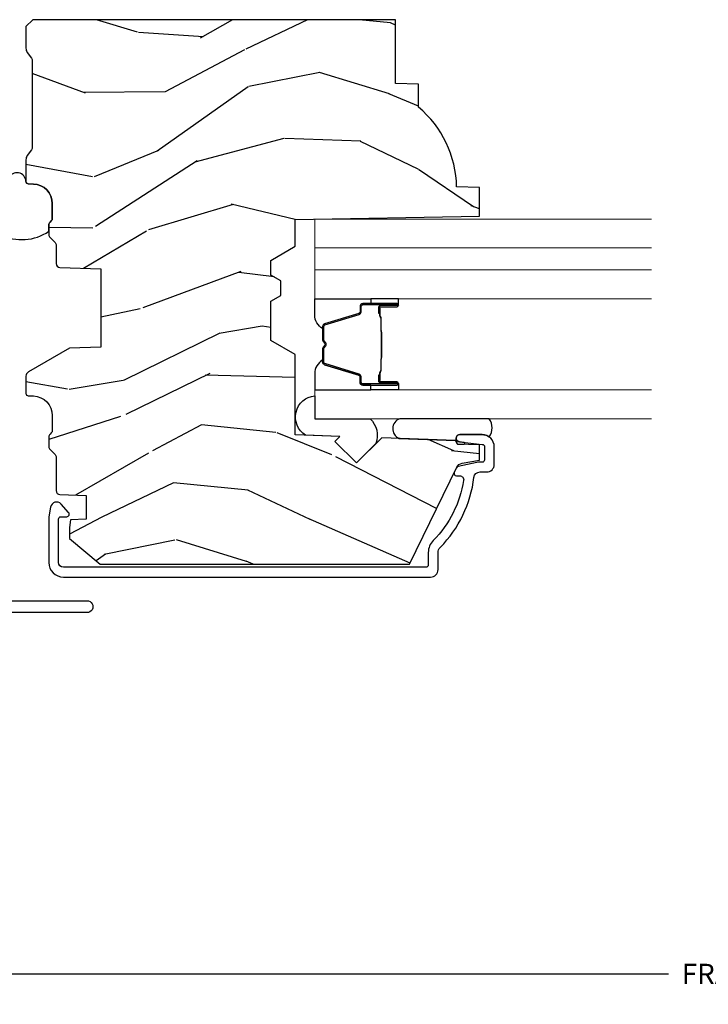
# Model space of a CAD drawing. Units: inches. Extents: x 0 to 143, y 0 to 107.
# Drawn here: x 22 to 25, y 13 to 17 of the extents above; entities that cross this region are included whole.
import ezdxf

# ---------------------------------------------------------------- set-up
doc = ezdxf.new("R2010")
doc.units = ezdxf.units.IN
doc.header["$MEASUREMENT"] = 0
doc.layers.get('Defpoints').update_dxf_attribs({"color": 253})
for name, color, linetype in [('ZP-ANNO-DIMS-DWNLD', 2, 'Continuous'), ('ZP-SECT-ALUM', 63, 'Continuous'), ('ZP-SECT-GLAS', 153, 'Continuous'), ('ZP-SECT-GLAS-PVB', 151, 'Continuous'), ('ZP-SECT-SEAL', 8, 'Continuous'), ('ZP-SECT-WDHA', 11, 'Continuous'), ('ZP-SECT-WOOD', 104, 'Continuous'), ('ZP-SECT-WSTP', 40, 'Continuous')]:
    doc.layers.add(name, color=color, linetype=linetype)
doc.styles.get("Standard").update_dxf_attribs({"font": 'arial.ttf'})
doc.dimstyles.new('Frame Make Height and Width', dxfattribs={"dimtxt": 0.25, "dimasz": 0.125, "dimexe": 0.09375, "dimexo": 0.25, "dimgap": 0.0875, "dimtad": 0, "dimdec": 4, "dimzin": 10, "dimdsep": 46, "dimlunit": 5, "dimtxsty": 'Standard', "dimblk1": 'ARCHTICK', "dimblk2": 'ARCHTICK', "dimsah": 1, "dimcen": 0.09, "dimclrd": 256, "dimclre": 256, "dimclrt": 255, "dimadec": 3, "dimazin": 2, "dimtfac": 0.75, "dimtdec": 4, "dimtofl": 0, "dimtmove": 2, "dimatfit": 3, "dimfxl": 1, "dimfrac": 2, "dimtolj": 1, "dimtzin": 0, "dimlwd": -1, "dimlwe": -1, "dimarcsym": 0})

# ---------------------------------------------------------------- blocks, each defined once
blk = doc.blocks.new('CS AS RES C M6 DH OG (13-16 HiG) V UJ')
at = {"layer": 'ZP-SECT-WDHA'}
h = blk.add_hatch(dxfattribs=at)
h.set_pattern_fill('WOOD3', color=256, scale=2, angle=73, pattern_type=2)
h.set_pattern_definition([(68.23640000000003, (2.586035583709304, -2.611218620394293), (-8.34477137446781, -20.45396798290167), [0.240832, -23.842358]), (84.3099, (2.675330887962019, -2.387552913057618), (0.42636909446815, 8.235181511295936), [0.305942, -9.892097999999999]), (118, (2.705664114021062, -2.083119183985342), (-1.91261010378108, 0.5847435903937088), [0.226274, -2.602152]), (119.8476, (2.599434825822613, -1.883330950275621), (-20.50272857977592, 35.54768828883149), [0.4386339999999997, -43.42478999999996]), (85.9946, (2.381128815331266, -1.502880577975432), (-1.437476743240215, -18.38297247813529), [0.2668339999999996, -26.41649399999997]), (73, (2.399767173201383, -1.23669903914168), (-1.327866102480597, 2.497352921371545), [0.4999999999999999, -1.5]), (63.53769999999997, (2.545953025562767, -0.7585466611601603), (-4.836323452587552, -8.978306718050995), [0.24331, -11.922214]), (67.28939999999997, (2.069631015489279, -2.453337899844012), (-7.175302374271586, -16.6287403265194), [0.200998, -19.898754]), (73, (2.147231451553068, -2.267924382745861), (-1.327866102480597, 2.497352921371545), [0.2999999999999999, -1.7]), (101.3008, (2.23494296296991, -1.981032955956952), (-5.043499394239715, 24.54716094300748), [0.2952959999999999, -29.23435]), (125.125, (2.17707694036298, -1.691461680745377), (7.224071108844608, -10.57415813511433), [0.4560699999999999, -22.347438]), (112.2893999999999, (1.914671305538661, -1.318442535375542), (-6.054586024953074, 14.3993751268171), [0.2842539999999997, -28.14108799999998]), (79.3402, (1.80685822450431, -1.055428582213583), (2.76533439438243, 15.88561928555968), [0.362216, -17.748554]), (61.11129999999997, (1.873859847965974, -0.6994640018779812), (-13.92425483963839, -25.02229161617255), [0.38833, -38.444646]), (66.29019999999998, (1.476722066792178, -2.272067442915915), (7.17528907757296, 16.62874768410003), [0.342344, -33.89214]), (76.3665, (1.61438063663644, -1.958618694077394), (7.443263674111081, 31.18650071420278), [0.340588, -33.718186]), (106.6901, (1.694660921122903, -1.627627642955506), (0.7431255040166724, -4.409962367830815), [0.3605559999999999, -6.850547999999999]), (120.4896, (1.591111481347127, -1.282261875222051), (-15.19129255384614, 25.55825994297176), [0.325576, -32.232064]), (87.93140000000001, (1.425920114955005, -1.001705619776725), (0.6943551067665528, 22.79293410148564), [0.310484, -30.737866]), (73, (1.437127245894771, -0.6914244566099939), (-1.327866102480597, 2.497352921371545), [0.24, -1.76]), (60.00539999999997, (1.507296455028239, -0.4619113151788667), (9.087905524651106, 16.04400167334359), [0.266834, -26.416494]), (73, (3.092449657664844, -2.117716051302942), (-1.327866102480597, 2.497352921371545), [0, -2]), (296.1524000000001, (2.887422308198296, -1.762239208216471), (-18.00538888531858, 36.87554735843706), [0.438634, -43.42479]), (279.5651, (1.168145277549854, -1.571224832095989), (1.327869099233074, -2.497352076502219), [0.1788859999999998, -4.293249999999993]), (261.1301, (1.197870185271256, -1.747623329427892), (-1.595852046107206, -12.0603996767767), [0.282842, -13.859292]), (229.8014, (1.154258298187415, -2.02708352928645), (-6.748938448303024, -8.393559450670804), [0.152316, -15.07923]), (99.56509999999992, (2.887422308198296, -1.762239208216471), (-1.327869099233074, 2.497352076502219), [0.2236059999999999, -4.248529999999998]), (79.70979999999999, (2.850266173546544, -1.541741086551589), (-3.350093459302556, -17.79822734718652), [0.3423439999999999, -33.89214]), (62.87529999999996, (2.911420362913759, -1.204902601335249), (15.67848221527704, 30.76012413734089), [0.568858, -56.31699200000001]), (62.69520000000001, (2.796422630021169, -2.675540395433295), (5.421060729349783, 10.89091849633435), [0.223606, -22.137072]), (88.5241, (2.898996595298712, -2.476848217310337), (-0.6943538178398221, -22.79293551970828), [0.37363, -36.989452]), (115.8789, (2.908619933402576, -2.103341334691368), (15.34964888471387, -31.88084594068392), [0.3820999999999999, -37.82784599999999]), (107.6952, (2.741844774174552, -1.759559359793808), (-7.540852312839225, 23.21929303946757), [0.316228, -31.306548]), (82.46229999999997, (2.645726561329127, -1.458293216393326), (1.01111154669365, 10.14779136076372), [0.364966, -11.80056]), (66.41809999999997, (2.693602089671515, -1.096481201963268), (-13.76583238823937, -31.34488541092399), [0.52345, -51.82156]), (64.86989999999992, (2.318270252039667, -2.529354543071925), (-5.421068605812717, -10.89091361125097), [0.282842, -13.859292]), (84.3099, (2.438386519600556, -2.273284079591186), (0.42636909446815, 8.235181511295936), [0.305942, -9.892097999999999]), (115.5104, (2.468719745659598, -1.96885035051891), (12.69389479119331, -26.88614988798455), [0.325576, -32.232064]), (118, (2.328501908481172, -1.675015434048781), (-1.91261010378108, 0.5847435903937088), [0.367696, -2.460732]), (90.35399999999991, (2.1558793151587, -1.350359554270479), (0.04876202922805728, -27.20289793979688), [0.335262, -33.190848]), (69.63350000000003, (2.153807785073667, -1.015104861890034), (-11.26852463519538, -30.01700107381327), [0.340588, -33.718186]), (55.89729999999996, (2.272340259798654, -0.6958086789570572), (11.58525502309056, 17.37187083675603), [0.27203, -26.930912]), (64.2538, (1.840117874058137, -2.383168690710558), (6.005821017315288, 12.80351945054413), [0.263058, -26.042834]), (87.93140000000001, (1.954386707524577, -2.146224322349077), (0.6943551067665528, 22.79293410148564), [0.310484, -30.737866]), (105.0054, (1.965593838464343, -1.835943159182349), (2.814114219735262, -11.31727641611973), [0.3773599999999999, -18.490604]), (122.8991, (1.867891832783016, -1.471451296329629), (18.43175097613515, -28.64036637139408), [0.4967899999999999, -49.18217999999999]), (88.94539999999998, (1.598054971028347, -1.054332526626819), (-0.4263644116476313, -8.235181634652655), [0.291204, -14.269016]), (66.99100000000001, (1.603414667873665, -0.7631774585793494), (7.760042155334039, 18.54135163249375), [0.3821, -37.827846]), (49.80139999999996, (1.752768105906824, -0.4114765195023047), (6.748938448303026, 8.393559450670802), [0.152316, -15.07923]), (63.53769999999997, (1.266335020480312, -2.207745667876914), (-4.836323452587552, -8.978306718050995), [0.24331, -11.922214]), (83.008, (1.374756419852304, -1.989927394634694), (2.606951578708771, 22.20819262847393), [0.345254, -34.1801]), (110.4054, (1.416784514100243, -1.647241475323899), (-11.52445423798903, 30.71134915766887), [0.428018, -42.37384999999999]), (102.0546, (3.180161169081657, -1.83082462451403), (-3.557234008732982, 15.72724097270063), [0.205912, -20.385348]), (83.7843, (3.137157600335456, -1.62945259796841), (-3.618064673815971, -32.35598179133584), [0.4275519999999997, -42.32756599999995]), (65.87499999999999, (3.183449335841942, -1.204414864086115), (-6.00581031409047, -12.80352490518391), [0.4837359999999999, -15.64078])])
edge = h.paths.add_edge_path()
edge.add_line((2.91117920073674, -1.968000000000004), (2.883179200736748, -1.940000000000012))
edge.add_line((2.883179200736748, -1.940000000000012), (2.794451884784934, -1.940000000000015))
edge.add_arc((2.794451884784927, -1.970000000000049), 0.03000000000003311, 89.99999999998646, 125.9999999999647)
edge.add_line((2.776818327216148, -1.945729490168763), (2.754175675086685, -1.962180339887684))
edge.add_arc((2.742419970040835, -1.946000000000165), 0.02000000000001686, -90.0000000000203, -54.00000000003291, ccw=False)
edge.add_line((2.742419970040828, -1.966000000000182), (2.390219876127333, -1.966000000000182))
edge.add_arc((2.390219876127322, -1.946000000000161), 0.02000000000002089, -125.99999999994702, -89.99999999996948, ccw=False)
edge.add_line((2.378464171081475, -1.962180339887688), (2.355821518951984, -1.945729490168766))
edge.add_arc((2.338187961383206, -1.970000000000038), 0.03000000000002163, 54.00000000001938, 90.00000000001357)
edge.add_line((2.338187961383198, -1.940000000000015), (2.249531927233903, -1.940000000000005))
edge.add_arc((2.249531927233903, -1.950000000000003), 0.00999999999999801, 90.00000000000001, 177.9999999999488)
edge.add_line((2.239538018963714, -1.949651005032969), (2.238799760557669, -1.970791959736228))
edge.add_arc((2.158848494396153, -1.967999999999957), 0.0799999999999902, -90, -2.000000000051216, ccw=False)
edge.add_line((2.158848494396153, -2.047999999999945), (2.098882630722954, -2.04799999999997))
edge.add_arc((2.098882630722951, -2.031999999999968), 0.01600000000000179, -134.9999999999999, -89.99999999998732, ccw=False)
edge.add_line((2.087568922223966, -2.043313708498953), (2.082941505226017, -2.038686291500987))
edge.add_arc((2.071627796727029, -2.049999999999979), 0.01600000000000811, 45.00000000000902, 90.00000000000001)
edge.add_line((2.071627796727029, -2.03399999999997), (2.031594404199495, -2.03399999999997))
edge.add_arc((2.031594404199492, -2.049999999999965), 0.01599999999999469, 89.99999999998728, 135.000000000018)
edge.add_line((2.020280695700507, -2.038686291500987), (1.999653278702539, -2.059313708498944))
edge.add_arc((1.98833957020355, -2.047999999999956), 0.0160000000000056, -90, -44.999999999999886, ccw=False)
edge.add_line((1.98833957020355, -2.063999999999961), (1.913045270522474, -2.063999999999972))
edge.add_arc((1.913045270522474, -2.07999999999997), 0.01599999999999824, 90.00000000000001, 177.9999999999845)
edge.add_line((1.897055017290171, -2.079441608052726), (1.891203749308062, -2.247000000013529))
edge.add_line((1.891203749308062, -2.247000000013529), (1.571519024786312, -2.247000000013529))
edge.add_line((1.571519024786312, -2.247000000013529), (1.567014245521875, -2.118000000013481))
edge.add_line((1.567014245521875, -2.118000000013481), (1.470019400290226, -1.950000000000021))
edge.add_arc((1.452698892214549, -1.960000000000004), 0.01999999999998197, 29.99999999997624, 89.99999999997966)
edge.add_line((1.452698892214556, -1.940000000000023), (1.382080073170869, -1.940000000000005))
edge.add_arc((1.382080073170869, -1.950000000000003), 0.00999999999999801, 90.00000000000001, 178.0000000000303)
edge.add_line((1.372086164900679, -1.949651005032983), (1.371347906494634, -1.970791959736125))
edge.add_arc((1.291396640333115, -1.967999999999961), 0.07999999999999004, -89.99999999999739, -1.9999999999748184, ccw=False)
edge.add_line((1.291396640333119, -2.047999999999949), (1.231430776659948, -2.047999999999966))
edge.add_arc((1.231430776659945, -2.031999999999965), 0.01600000000000179, -134.9999999999999, -89.99999999998732, ccw=False)
edge.add_line((1.22011706816096, -2.04331370849895), (1.215489651162983, -2.038686291500987))
edge.add_arc((1.204175942663994, -2.049999999999979), 0.01600000000000811, 45.00000000000902, 90.00000000000001)
edge.add_line((1.204175942663994, -2.03399999999997), (1.164142550136461, -2.03399999999997))
edge.add_arc((1.164142550136454, -2.049999999999976), 0.01600000000000534, 89.99999999997456, 134.999999999964)
edge.add_line((1.152828841637472, -2.03868629150098), (1.132201424639533, -2.059313708498944))
edge.add_arc((1.120887716140544, -2.047999999999956), 0.0160000000000056, -90, -44.999999999999886, ccw=False)
edge.add_line((1.120887716140544, -2.063999999999961), (0.9840278372262787, -2.063999999999972))
edge.add_arc((0.9840278372262752, -2.079999999999977), 0.01600000000000534, 89.99999999998728, 178.0006757667457)
edge.add_line((0.9680375774092056, -2.079441796647494), (0.9642828341532095, -2.186999947172936))
edge.add_line((0.9642828341532095, -2.186999947172936), (0.8667399914727163, -2.186999947172922))
edge.add_line((0.8667399914727163, -2.186999947172922), (0.8645019488874155, -2.122910792842333))
edge.add_line((0.8645019488874155, -2.122910792842333), (0.8326854918233089, -2.118439281409252))
edge.add_line((0.8326854918233089, -2.118439281409252), (0.7876792007366937, -2.11843928140928))
edge.add_line((0.7876792007366937, -2.11843928140928), (0.6836792007367372, -2.243439281409223))
edge.add_line((0.6836792007367372, -2.243439281409223), (0.6836792007367197, -3.510312002723921))
edge.add_line((0.6836792007367194, -3.510312002723921), (1.079935577394252, -3.703579151046835))
edge.add_arc((1.066784442990581, -3.730542972435835), 0.03000000000002168, 10.000000000038824, 64.00000000002302, ccw=False)
edge.add_line((1.096328675580963, -3.725333527105803), (1.108965408364412, -3.797000000000011))
edge.add_line((1.108965408364412, -3.797000000000011), (1.171305302585239, -3.797000000000011))
edge.add_line((1.171305302585239, -3.797000000000011), (1.174448171839487, -3.707000000000036))
edge.add_line((1.174448171839487, -3.707000000000036), (1.18976614863314, -3.698156161974779))
edge.add_line((1.18976614863314, -3.698156161974779), (1.200306572586925, -3.39631791192393))
edge.add_line((1.200306572586925, -3.39631791192393), (1.097377008311554, -3.293388347648516))
edge.add_line((1.097377008311554, -3.293388347648516), (1.185765355960029, -3.205000000000027))
edge.add_line((1.185765355960029, -3.205000000000027), (1.206271452614402, -3.225506096654399))
edge.add_line((1.206271452614402, -3.225506096654399), (1.21267962671601, -3.041999999999902))
edge.add_line((1.21267962671601, -3.041999999999902), (1.541366850804394, -3.041999999999902))
edge.add_line((1.541366850804394, -3.041999999999902), (1.599101877723371, -2.94199999999968))
edge.add_line((1.599101877723371, -2.94199999999968), (1.759101877723452, -2.94199999999968))
edge.add_line((1.759101877723452, -2.94199999999968), (1.782773238760228, -2.982999999999677))
edge.add_line((1.782773238760228, -2.982999999999677), (1.842773238760202, -2.982999999999677))
edge.add_line((1.842773238760202, -2.982999999999677), (1.866444599797006, -2.94199999999968))
edge.add_line((1.866444599797006, -2.94199999999968), (1.92644459979698, -2.94199999999968))
edge.add_line((1.92644459979698, -2.94199999999968), (1.984179626715928, -3.041999999999902))
edge.add_line((1.984179626715928, -3.041999999999902), (2.094179626715999, -3.041999999999902))
edge.add_line((2.094179626715999, -3.041999999999902), (2.107358200736797, -3.797000000000011))
edge.add_line((2.107358200736797, -3.797000000000011), (2.223893419088398, -3.797000000000011))
edge.add_line((2.223893419088398, -3.797000000000011), (2.227179200736799, -3.702907524484349))
edge.add_arc((2.218179200736813, -3.264999999999986), 0.4380000000000256, -88.82260659935675, -40.0784300282923)
edge.add_line((2.553320961787279, -3.547000000000011), (2.64707096178725, -3.547000000000011))
edge.add_line((2.64707096178725, -3.547000000000011), (2.650344783927125, -3.453250000000011))
edge.add_line((2.650344783927125, -3.453250000000011), (2.91117920073674, -3.45325000000004))
edge.add_line((2.91117920073674, -3.45325000000004), (2.911179200736739, -1.968000000000004))
at = {"layer": 'ZP-SECT-ALUM', "linetype": 'Continuous', "flags": 128}
blk.add_lwpolyline([(0.5333976377952752, -1.839863190021617), (0.5333972174809816, -2.190162191507653, -1.001733929149344), (0.4848533464566884, -2.190078092426376), (0.4848532007610515, -1.053086862785563, 0.9986649421226151)], format="xyb", dxfattribs=at)
at = {"layer": 'ZP-SECT-ALUM', "linetype": 'Continuous'}
blk.add_lwpolyline([(0.6614792007368138, -3.62699999999964), (0.7302979887815368, -3.62699999999964, -0.1966844660410356), (0.7520295050772532, -3.635892508068451, 0.1656272979547213), (1.038478893278644, -3.773750588835441, -0.3794093514743666), (1.060479307955809, -3.798569986247372), (1.060479307955809, -3.825999999999709, 0.4142135623730955), (1.091479307955787, -3.856999999999715), (1.163397970836094, -3.856999999999715, 0.4142135623729792), (1.213397970836077, -3.806999999999704), (1.213397970836077, -3.715616119186024, 0.9476790406485933), (1.183484441996008, -3.714007810279782), (1.173340323396083, -3.808072205937208, -0.383087666617632), (1.163397970836066, -3.816999999999695), (1.110479307955792, -3.816999999999695, -0.4142135623730919), (1.100479307955801, -3.806999999999704), (1.100479307955801, -3.798569986247429, 0.05181619879406286), (1.099090617410447, -3.785205806157904), (1.083181058715446, -3.709478911230264, 0.2314897000583534), (1.077778414882637, -3.702546998473366), (1.058830339927489, -3.693305404827157, 0.5543090514526714), (1.044446628459589, -3.702293345290144), (1.044446628459589, -3.715800845831296, -0.4615839879920218), (1.025913572628561, -3.731599061811522, -0.1556994815561998), (0.7800701712653009, -3.60736671202821, 0.1966844660410723), (0.7302979887815368, -3.586999999999648), (0.6804792007368192, -3.58699999999962, -0.4142135623730948), (0.6704792007368283, -3.576999999999629), (0.6704792007368283, -2.093326663309625, -0.4142135623730928), (0.6904792007368385, -2.073326663309615), (0.8674792007367742, -2.073326663309615, -0.4142135623731359), (0.8774792007367651, -2.083326663309606), (0.8774792007367651, -2.107439183124399, 0.6449826637824434), (0.8940772842774791, -2.114953522322878), (0.9289008679271049, -2.084376127819127, 0.6327968969526193), (0.9164942901287318, -2.040926883947463), (0.8763336089591363, -2.03426915485835, 0.04109391303760899), (0.8648854420096441, -2.033326663309623), (0.6904792007368385, -2.033326663309623, 0.4142135623730949), (0.6304792007368363, -2.093326663309625), (0.6304792007368363, -3.595999999999634, 0.4142135623729754)], format="xyb", close=True, dxfattribs=at)
at = {"layer": 'ZP-SECT-ALUM'}
for points in [[(1.73157521536087, -3.383075049838666), (1.709617664175433, -3.383074859438679), (1.709656928675436, -3.387574118138687), (1.731614479783381, -3.387574308523355, -0.4167718538054743), (1.736658112460866, -3.392574118138683), (1.736658112387296, -3.458073873238689, 0.9999999999999999), (1.749658602360874, -3.458073873238689), (1.749658602360874, -3.319574118138675, 0.414213562373095), (1.737658602360874, -3.307574118138675), (1.715858602360875, -3.307574118138675, -0.3297505471403455), (1.709180695563312, -3.302632727134622), (1.666402588460876, -3.162711843538673, 0.3297505471403129), (1.655405083860863, -3.154574118138683), (1.600448260996703, -3.154574118138683, 0.1722806760193561), (1.594456840826101, -3.156701677271528), (1.586147678596706, -3.163454350238666, -0.3551009731062267), (1.579840920559537, -3.163454350174007), (1.571531758396706, -3.15670167733866, 0.1722806760193669), (1.565540338296703, -3.154574118138683), (1.510491044282581, -3.154574118138655, 0.3297505471403433), (1.499493539589004, -3.162711843534353), (1.456718783082586, -3.302621767938675, -0.3297505471403134), (1.450025484782579, -3.307574548189891), (1.428224152182587, -3.307574548138675, 0.4142135623730516), (1.416224152182586, -3.319574548138675), (1.416224152182586, -3.458074828138663, 0.9999999999999999), (1.429222732182588, -3.458074828138663), (1.429222732182588, -3.392574118138654, -0.41677185380537), (1.434266364860072, -3.387574308523355), (1.456225826109751, -3.387574118138659), (1.456265095509757, -3.383074289538669), (1.434305634282588, -3.383074479938657, 0.4201263052790415), (1.424723351482591, -3.392682590938662), (1.424723351484239, -3.458183300936653, -1.002725458719558), (1.420724152982579, -3.457955470538664), (1.420724152982579, -3.319574548938661, -0.414213562373095), (1.428224152982587, -3.312074548938668), (1.450025484782579, -3.312074548986814, 0.3298022794591735), (1.461022782582582, -3.30393538843866), (1.503798727332359, -3.164021577260868, -0.3295046441649476), (1.510491044282581, -3.159074116038667), (1.565540338296703, -3.159074118138662, -0.1722806760193902), (1.5686937172967, -3.160193886138657), (1.577002879426107, -3.166946559005808, 0.3551009731062908), (1.5889857197967, -3.166946559038664), (1.597294881959545, -3.160193886103329, -0.1722806760193696), (1.600448260996703, -3.159074118138662), (1.65509858975269, -3.15907411813869, -0.341436953931154), (1.662102049360875, -3.164013877538665), (1.704880156381257, -3.303934761079248, 0.3300455906606846), (1.715858602360875, -3.312067428638684), (1.737665291960873, -3.312067428638684, -0.414213562373095), (1.745165291960866, -3.319567428638678), (1.745165291960866, -3.458073873238689, -0.9651260379543749), (1.741156476102269, -3.458216202360987), (1.741156476160874, -3.392716447338685, 0.4211752697163336)], [(1.730658602360869, -3.389574118138668), (1.730658602360869, -3.387574118138687), (1.700658602360868, -3.387574118138687, 0.1146472541542897), (1.696938703560868, -3.388690252638682), (1.691848061760872, -3.391701788738672, -0.1119859551453837), (1.688658602360867, -3.392574118138683), (1.641534766696694, -3.392568785938678, 0.0282678138081549), (1.637891490696703, -3.392734343638679), (1.633951925596691, -3.393473453038681, -0.06152450474113091), (1.630743444296698, -3.393966699138659), (1.530645999846698, -3.393966699138659, -0.06010914860314816), (1.527437518546705, -3.393473453038681), (1.522289275846703, -3.392739675838683, 0.02826781380839781), (1.518645999846697, -3.392574118138683), (1.477224152182593, -3.392574118138654), (1.465224152182579, -3.387574118138659), (1.435224152182592, -3.387574118138659), (1.435224152182592, -3.389574118138668), (1.465224152182579, -3.389574118138668), (1.477224152182593, -3.394574118138664), (1.518645999846697, -3.394574118138664, -0.02968090828441462), (1.523008898585928, -3.394857258468122), (1.527437518546705, -3.395580872038678, 0.05922473590906682), (1.530645999846698, -3.396074118138657), (1.630743444296698, -3.396074118138657, 0.06010914860314037), (1.633951925596691, -3.395580872038678), (1.638380545557467, -3.394857258468122, -0.02826781380806661), (1.642743444296698, -3.394574118138664), (1.688658602360867, -3.394574118138664, 0.1298745278511033), (1.692494392160874, -3.393361994538665), (1.697013224760873, -3.390659041538683, -0.1405766042313848), (1.700658602360868, -3.389574118138668), (1.730658602360869, -3.389574118138668)]]:
    blk.add_lwpolyline(points, format="xyb", close=True, dxfattribs=at)
at = {"layer": 'ZP-SECT-GLAS', "lineweight": 0}
for points in [[(1.396646578043033, -4.5), (1.396646578043033, -3.122084603895601), (1.278476578043033, -3.122084603895601), (1.278476578043033, -4.5)], [(1.887407509040408, -4.5), (1.887407509040408, -3.122084603895644), (1.769237509040408, -3.122084603895644), (1.769237509040408, -4.5)], [(2.095577509040425, -4.5), (2.095577509040425, -3.122084603895644), (1.977407509040425, -3.122084603895644), (1.977407509040425, -4.5)]]:
    blk.add_lwpolyline(points, dxfattribs=at)
at = {"layer": 'ZP-SECT-GLAS-PVB', "lineweight": 0}
blk.add_lwpolyline([(1.977407509040425, -4.5), (1.977407509040425, -3.122084603895644), (1.887407509040408, -3.122084603895644), (1.887407509040408, -4.5)], dxfattribs=at)
at = {"layer": 'ZP-SECT-SEAL'}
for points in [[(1.21122194766907, -3.083742449628673, -0.7094229496716487), (1.3724501722841, -3.122084603895601), (1.278476578043033, -3.122084603895601), (1.278476578043033, -3.348489263008858, -0.3019107181830824), (1.176529573831242, -3.372540894009603), (1.097377008392282, -3.293388328565811), (1.185765356040815, -3.204999980917322), (1.206271452695216, -3.225506077571737)], [(1.396646578043089, -3.351585296345675), (1.416224818452577, -3.351585296345675), (1.416224818452577, -3.319574548164283, -0.414213562373095), (1.428224818452577, -3.307574548164283), (1.450024818512588, -3.307574548164283, 0.3297505471215607), (1.456702725267576, -3.302633157103287), (1.49948083236734, -3.162712273516007, -0.3297505471215424), (1.510478337002297, -3.154574548164277), (1.518693787517464, -3.154574548164277, 0.2651636204352941), (1.462646578043064, -3.122085296345688), (1.396646578043033, -3.122085296345688)], [(1.76923750904038, -3.351584603895645), (1.749659268630865, -3.351584603895645), (1.749659268630865, -3.319573855714239, 0.414213562373095), (1.737659268630864, -3.307573855714239), (1.715859268570881, -3.307573855714239, -0.3297505471215607), (1.709181361815894, -3.302632464653243), (1.66640325471613, -3.162711581065977, 0.3297505471215424), (1.655405750081144, -3.154573855714247), (1.647190299565978, -3.154573855714247, -0.2651636204352941), (1.703237509040406, -3.122084603895644), (1.769237509040408, -3.122084603895644)], [(1.396646578043061, -3.351585296345675), (1.416224818452577, -3.351585296345675), (1.416224818452577, -3.458074303264283, 0.4142135623746959), (1.422725063439373, -3.464574548251079), (1.396646578043061, -3.464574548251079)], [(1.76923750904038, -3.351584603895645), (1.749659268630865, -3.351584603895645), (1.749659268630865, -3.458073610814239, -0.4142135623746959), (1.743159023644097, -3.464573855801035), (1.76923750904038, -3.464573855801035)], [(1.278476578043033, -3.836238922721236), (1.278476578043033, -3.469848136572566, 0.674619863936102), (1.197828771183289, -3.467272841449798), (1.189766148633034, -3.698156142922542), (1.174448171839465, -3.706999980947771), (1.173586749703993, -3.731667883403119, 1.016796993415192), (1.181511806897852, -3.732299663488391), (1.183484441996008, -3.714007810279782, -0.9476790406493618), (1.213397970836077, -3.715616119186024), (1.213397970836077, -3.806999999999704, -0.1574334001397278), (1.203957623177878, -3.836238922721236, 0.3184284950158687), (1.278476578043005, -3.836238922721265, 0.6507721063544576)]]:
    blk.add_lwpolyline(points, format="xyb", close=True, dxfattribs=at)
at = {"layer": 'ZP-SECT-WOOD'}
blk.add_lwpolyline([(2.91117920073674, -1.968000000000004), (2.883179200736748, -1.940000000000012), (2.794451884784934, -1.940000000000015, 0.158384440324439), (2.776818327216148, -1.945729490168763), (2.754175675086685, -1.962180339887684, -0.1583844403244743), (2.742419970040828, -1.966000000000182), (2.390219876127333, -1.966000000000182, -0.1583844403244255), (2.378464171081475, -1.962180339887688), (2.355821518951984, -1.945729490168766, 0.1583844403245137), (2.338187961383198, -1.940000000000015), (2.249531927233903, -1.940000000000005, 0.4040262258348912), (2.239538018963714, -1.949651005032969), (2.238799760557669, -1.970791959736228, -0.4040262258348857), (2.158848494396153, -2.047999999999945), (2.098882630722954, -2.04799999999997, -0.1989123673797185), (2.087568922223966, -2.043313708498953), (2.082941505226017, -2.038686291500987, 0.1989123673796301), (2.071627796727029, -2.03399999999997), (2.031594404199495, -2.03399999999997, 0.1989123673797915), (2.020280695700507, -2.038686291500987), (1.999653278702539, -2.059313708498944, -0.1989123673796473), (1.98833957020355, -2.063999999999961), (1.913045270522474, -2.063999999999972, 0.4040262258351269), (1.897055017290171, -2.079441608052726), (1.891203749308062, -2.247000000013529), (1.571519024786312, -2.247000000013529), (1.567014245521875, -2.118000000013481), (1.470019400290226, -1.950000000000021, 0.2679491924311441), (1.452698892214556, -1.940000000000023), (1.382080073170869, -1.940000000000005, 0.4040262258352948), (1.372086164900679, -1.949651005032983), (1.371347906494634, -1.970791959736125, -0.4040262258352597), (1.291396640333119, -2.047999999999949), (1.231430776659948, -2.047999999999966, -0.1989123673797107), (1.22011706816096, -2.04331370849895), (1.215489651162983, -2.038686291500987, 0.1989123673796275), (1.204175942663994, -2.03399999999997), (1.164142550136461, -2.03399999999997, 0.1989123673796147), (1.152828841637472, -2.03868629150098), (1.132201424639533, -2.059313708498944, -0.1989123673796509), (1.120887716140544, -2.063999999999961), (0.9840278372262787, -2.063999999999972, 0.4040296557473378), (0.9680375774092056, -2.079441796647494), (0.9642828341532095, -2.186999947172936), (0.8667399914727163, -2.186999947172922), (0.8645019488874155, -2.122910792842333), (0.8326854918233089, -2.118439281409252), (0.7876792007366937, -2.11843928140928), (0.6836792007367372, -2.243439281409223), (0.6836792007367194, -3.510312002723921), (1.079935577394252, -3.703579151046835, -0.2400787590800509), (1.096328675580963, -3.725333527105803), (1.108965408364412, -3.797000000000011), (1.171305302585239, -3.797000000000011), (1.174448171839487, -3.707000000000036), (1.18976614863314, -3.698156161974779), (1.200306572586925, -3.39631791192393), (1.097377008311554, -3.293388347648516), (1.185765355960029, -3.205000000000027), (1.206271452614402, -3.225506096654399), (1.21267962671601, -3.041999999999902), (1.541366850804394, -3.041999999999902), (1.599101877723371, -2.94199999999968), (1.759101877723452, -2.94199999999968), (1.782773238760228, -2.982999999999677), (1.842773238760202, -2.982999999999677), (1.866444599797006, -2.94199999999968), (1.92644459979698, -2.94199999999968), (1.984179626715928, -3.041999999999902), (2.094179626715999, -3.041999999999902), (2.107358200736797, -3.797000000000011), (2.223893419088398, -3.797000000000011), (2.227179200736799, -3.702907524484349, 0.2159527045816332), (2.553320961787279, -3.547000000000011), (2.64707096178725, -3.547000000000011), (2.650344783927125, -3.453250000000011), (2.91117920073674, -3.45325000000004)], format="xyb", close=True, dxfattribs=at)
at = {"layer": 'ZP-SECT-WSTP'}
blk.add_lwpolyline([(2.031535648634168, -1.836027748763669, 0.2703781640053375), (2.045284354076252, -2.033999999999949), (2.071627796727064, -2.033999999999978, -0.1989123673797086), (2.082941505226025, -2.03868629150098), (2.087568922223973, -2.043313708498971, 0.1989123673797485), (2.098882630722962, -2.047999999999973), (2.15884849439616, -2.047999999999945, 0.4040262258349381), (2.238799760557676, -1.970791959736232), (2.239538018963721, -1.949651005032962, -0.4040262258332392), (2.24953192723391, -1.939999999999998, 0.8029252891276527), (2.262590306609845, -1.869334784175734)], format="xyb", dxfattribs=at)
blk = doc.blocks.new('_ArchTick')
at = {"color": 0, "linetype": 'ByBlock', "const_width": 0.15}
blk.add_lwpolyline([(-0.5, -0.5), (0.5, 0.5)], dxfattribs=at)
blk = doc.blocks.new('*D134')
at = {"layer": 'Defpoints', "color": 0, "transparency": 16777216}
for p in [(20.00000000000006, 14.00000000000004), (30.00000000000004, 14.00642534818667), (20.00000000000006, 13.00642534818666)]:
    blk.add_point(p, dxfattribs=at)
at = {"layer": 'ZP-ANNO-DIMS-DWNLD', "transparency": 16777216}
for p, q in [((20.00000000000006, 13.9166666666667), (20.00000000000006, 12.97517534818666)), ((30.00000000000004, 13.92309201485333), (30.00000000000004, 12.97517534818666)), ((20.00000000000006, 13.00642534818666), (24.56965666211919, 13.00642534818666)), ((30.00000000000004, 13.00642534818666), (25.43034333788091, 13.00642534818666))]:
    blk.add_line(p, q, dxfattribs=at)
at = {"layer": 'ZP-ANNO-DIMS-DWNLD', "transparency": 16777216, "xscale": 0.04166666666666666, "yscale": 0.04166666666666666, "zscale": 0.04166666666666666, "rotation": 180}
blk.add_blockref('_ArchTick', (20.00000000000006, 13.00642534818666), dxfattribs=at)
at = {"layer": 'ZP-ANNO-DIMS-DWNLD', "transparency": 16777216, "xscale": 0.04166666666666666, "yscale": 0.04166666666666666, "zscale": 0.04166666666666666}
blk.add_blockref('_ArchTick', (30.00000000000004, 13.00642534818666), dxfattribs=at)
at = {"layer": 'ZP-ANNO-DIMS-DWNLD', "color": 255, "transparency": 16777216, "insert": (25.00000000000005, 13.00642534818666), "char_height": 0.08333333333333333, "attachment_point": 5}
blk.add_mtext('\\A1;FRAME WIDTH', dxfattribs=at)

msp = doc.modelspace()

# ---------------------------------------------------------------- block references
at = {"rotation": 90}
msp.add_blockref('CS AS RES C M6 DH OG (13-16 HiG) V UJ', (20.00000000000006, 14.00000000000004), dxfattribs=at)

# ---------------------------------------------------------------- dimensions: what is measured, and where the dimension line sits
at = {"layer": 'ZP-ANNO-DIMS-DWNLD'}
dim = msp.add_linear_dim(base=(20.00000000000006, 13.00642534818666), p1=(30.00000000000004, 14.00642534818667), p2=(20.00000000000006, 14.00000000000004), text='FRAME WIDTH', dimstyle='Frame Make Height and Width', override={"dimscale": 0.3333333333333333, "dimlfac": 3, "dimpost": '"\\X'}, dxfattribs=at)
dim.commit()
dim.dimension.update_dxf_attribs({"geometry": '*D134', "text_midpoint": (25.00000000000005, 13.00642534818666)})

doc.saveas('drawing.dxf')
